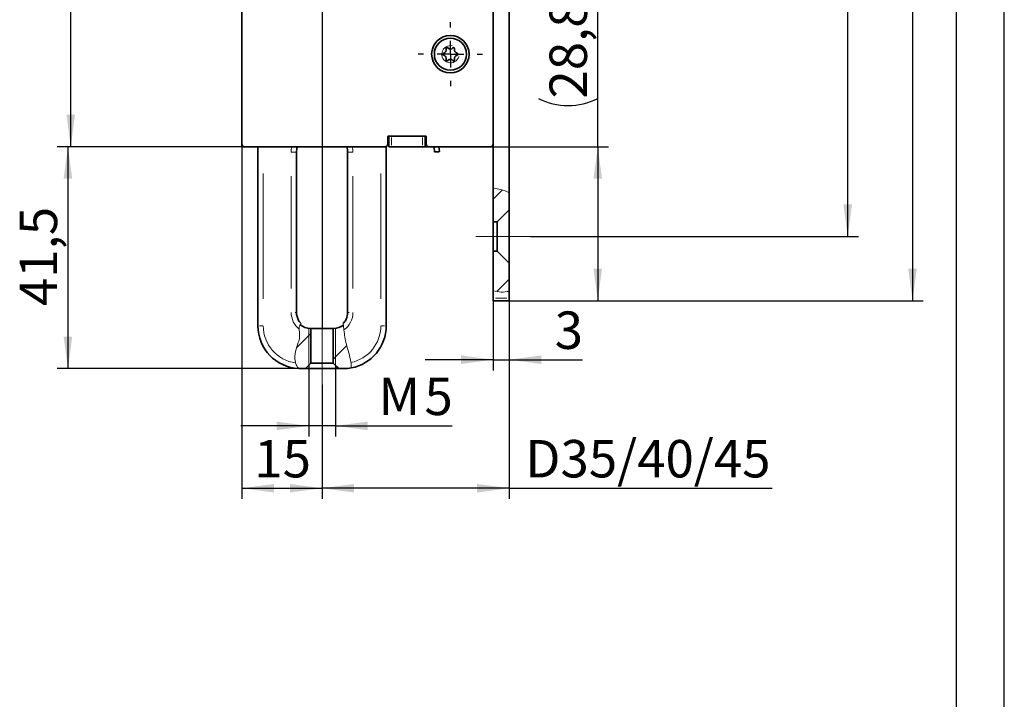
# Model space of a CAD drawing. Units: millimetres. Extents: x 0 to 210, y 0 to 297.
# Drawn here: x 118 to 210, y 66 to 130 of the extents above; entities that cross this region are included whole.
import ezdxf
from ezdxf.enums import TextEntityAlignment as Align

# ---------------------------------------------------------------- set-up
doc = ezdxf.new("R2010")
doc.units = ezdxf.units.MM
doc.linetypes.add('CENTER', pattern=[10.16, 6.35, -1.27, 1.27, -1.27])
doc.linetypes.add('CENTERX2', pattern=[20.32, 12.7, -2.54, 2.54, -2.54])
for name, color, linetype in [('CENTERLINE', 7, 'Continuous'), ('DESCRIPTION', 7, 'Continuous'), ('DEUTSCH', 7, 'Continuous'), ('DIMENSION', 7, 'Continuous'), ('FORMAT', 7, 'Continuous')]:
    doc.layers.add(name, color=color, linetype=linetype)
doc.layers.add('SECTION', color=7, linetype='CENTER', lineweight=35)
doc.styles.add('SLDTEXTSTYLE0', font='TXT', dxfattribs={"width": 0.605})
doc.styles.add('SLDTEXTSTYLE2', font='TXT', dxfattribs={"width": 0.75})
doc.dimstyles.new('SLDDIMSTYLE0', dxfattribs={"dimtxt": 3.5, "dimasz": 3, "dimexe": 0, "dimexo": 0.0625, "dimgap": 0.875, "dimtad": 1, "dimlfac": 2, "dimrnd": 1e-09, "dimzin": 12, "dimdsep": 46, "dimtxsty": 'SLDTEXTSTYLE2', "dimsah": 1, "dimcen": 0.09, "dimadec": 0, "dimazin": 3, "dimtfac": 1, "dimtmove": 0, "dimatfit": 0, "dimfxl": 1, "dimfrac": 2, "dimtolj": 1, "dimtzin": 12, "dimarcsym": 0})
doc.dimstyles.new('SLDDIMSTYLE2', dxfattribs={"dimtxt": 3.5, "dimasz": 3, "dimexe": 0, "dimexo": 0.0625, "dimgap": 0.875, "dimtad": 1, "dimlfac": 2, "dimrnd": 1e-09, "dimzin": 12, "dimdsep": 46, "dimtxsty": 'SLDTEXTSTYLE2', "dimsah": 1, "dimcen": 0.09, "dimadec": 0, "dimazin": 3, "dimtfac": 1, "dimtofl": 0, "dimtmove": 0, "dimatfit": 3, "dimfxl": 1, "dimfrac": 2, "dimtolj": 1, "dimtzin": 12, "dimarcsym": 0})

# ---------------------------------------------------------------- blocks, each defined once
blk = doc.blocks.new('Block1')
at = {"layer": 'FORMAT'}
blk.add_line((210, 0), (210, 297), dxfattribs=at)
at = {"layer": 'FORMAT', "lineweight": 25}
blk.add_line((205.5, 292), (205.5, 5), dxfattribs=at)
at = {"layer": 'DEUTSCH', "color": 7, "style": 'SLDTEXTSTYLE0', "width": 0.605}
for tag, p in [('AUTOATTR4_0', (4.469, 155)), ('AUTOATTR4_1', (6.939, 155)), ('AUTOATTR4_2', (9.408, 155)), ('AUTOATTR4_3', (11.878, 155)), ('AUTOATTR4_4', (14.347, 155)), ('AUTOATTR4_0', (4.469, 5)), ('AUTOATTR4_1', (6.939, 5)), ('AUTOATTR4_2', (9.408, 5)), ('AUTOATTR4_3', (11.878, 5)), ('AUTOATTR4_4', (14.347, 5))]:
    blk.add_attdef(tag, text='', height=1.852, rotation=90, dxfattribs=at).set_placement(p, align=Align.BOTTOM_LEFT)
blk = doc.blocks.new('Block5')
at = {"color": 7, "linetype": 'Continuous'}
blk.add_blockref('Block1', (0.003, 0.022), dxfattribs=at)
at = {"layer": 'DESCRIPTION', "color": 7, "style": 'SLDTEXTSTYLE0', "width": 0.605}
blk.add_attdef('AUTOATTR0', text='', height=2.117, dxfattribs=at).set_placement((149.272, 1.013), align=Align.BOTTOM_LEFT)
blk = doc.blocks.new('Block11')
at = {"color": 7, "linetype": 'Continuous'}
blk.add_blockref('Block5', (-0.003, -0.022), dxfattribs=at)
at = {"layer": 'DESCRIPTION', "color": 7, "style": 'SLDTEXTSTYLE0', "width": 0.605}
blk.add_attdef('AUTOATTR0', text='', height=4.233, dxfattribs=at).set_placement((178.653, 15.359), align=Align.BOTTOM_LEFT)
blk = doc.blocks.new('_D')
at = {"layer": 'DIMENSION'}
for p, q in [((144.949, 97.27), (144.949, 90.614)), ((147.449, 97.27), (147.449, 90.614)), ((144.949, 91.614), (138.599, 91.614)), ((147.449, 91.614), (144.949, 91.614)), ((147.449, 91.614), (158.36, 91.614))]:
    blk.add_line(p, q, dxfattribs=at)
for points in [[(144.949, 91.614), (141.949, 92.014), (141.949, 91.214)], [(147.449, 91.614), (150.449, 91.214), (150.449, 92.014)]]:
    blk.add_solid(points, dxfattribs=at)
at = {"layer": 'DIMENSION', "char_height": 3.5, "attachment_point": 1, "style": 'SLDTEXTSTYLE2'}
for s, insert in [('M', (151.486, 96.125)), ('5', (155.774, 96.125))]:
    blk.add_mtext(s, dxfattribs=dict(at, insert=insert))
blk = doc.blocks.new('_D_9')
at = {"layer": 'DIMENSION'}
for p, q in [((163.699, 258.322), (202.416, 258.322)), ((201.416, 258.322), (201.416, 103.322)), ((163.699, 103.322), (202.416, 103.322))]:
    blk.add_line(p, q, dxfattribs=at)
for points in [[(201.416, 258.322), (201.016, 255.322), (201.816, 255.322)], [(201.416, 103.322), (201.816, 106.322), (201.016, 106.322)]]:
    blk.add_solid(points, dxfattribs=at)
at = {"layer": 'DIMENSION', "insert": (196.905, 176.943), "char_height": 3.5, "attachment_point": 1, "rotation": 90, "style": 'SLDTEXTSTYLE2'}
blk.add_mtext('310', dxfattribs=at)
blk = doc.blocks.new('_D_10')
at = {"layer": 'DIMENSION'}
for p, q in [((165.699, 252.322), (178.289, 252.322)), ((181.289, 252.322), (191.057, 252.322)), ((194.057, 252.322), (196.355, 252.322)), ((195.355, 109.322), (195.355, 252.322)), ((165.699, 109.322), (196.355, 109.322))]:
    blk.add_line(p, q, dxfattribs=at)
for points in [[(195.355, 252.322), (194.955, 249.322), (195.755, 249.322)], [(195.355, 109.322), (195.755, 112.322), (194.955, 112.322)]]:
    blk.add_solid(points, dxfattribs=at)
at = {"layer": 'DIMENSION', "insert": (190.843, 176.943), "char_height": 3.5, "attachment_point": 1, "rotation": 90, "style": 'SLDTEXTSTYLE2'}
blk.add_mtext('286', dxfattribs=at)
blk = doc.blocks.new('_D_11')
at = {"layer": 'DIMENSION'}
for p, q in [((171.981, 117.722), (171.981, 131.93)), ((161.949, 117.722), (172.981, 117.722)), ((171.981, 117.722), (171.981, 103.322)), ((163.699, 103.322), (172.981, 103.322))]:
    blk.add_line(p, q, dxfattribs=at)
for centre, start, end in [((169.203, 125.718), 63.43495, 116.56505), ((169.203, 127.779), 243.43495, 296.56505)]:
    blk.add_arc(centre, 6.212, start, end, dxfattribs=at)
for points in [[(171.981, 117.722), (171.581, 114.722), (172.381, 114.722)], [(171.981, 103.322), (172.381, 106.322), (171.581, 106.322)]]:
    blk.add_solid(points, dxfattribs=at)
at = {"layer": 'DIMENSION', "insert": (167.469, 122.223), "char_height": 3.5, "attachment_point": 1, "rotation": 90, "style": 'SLDTEXTSTYLE2'}
blk.add_mtext('28,8', dxfattribs=at)
blk = doc.blocks.new('_D_12')
at = {"layer": 'DIMENSION'}
for p, q in [((162.199, 103.322), (162.199, 96.803)), ((163.699, 103.322), (163.699, 96.803)), ((162.199, 97.803), (155.849, 97.803)), ((162.199, 97.803), (163.699, 97.803)), ((163.699, 97.803), (170.54, 97.803))]:
    blk.add_line(p, q, dxfattribs=at)
for points in [[(162.199, 97.803), (159.199, 98.203), (159.199, 97.403)], [(163.699, 97.803), (166.699, 97.403), (166.699, 98.203)]]:
    blk.add_solid(points, dxfattribs=at)
at = {"layer": 'DIMENSION', "insert": (167.954, 102.315), "char_height": 3.5, "attachment_point": 1, "style": 'SLDTEXTSTYLE2'}
blk.add_mtext('3', dxfattribs=at)
blk = doc.blocks.new('_D_13')
at = {"layer": 'DIMENSION'}
for p, q in [((138.699, 243.272), (121.699, 243.272)), ((122.699, 117.722), (122.699, 243.272)), ((138.949, 117.722), (121.699, 117.722))]:
    blk.add_line(p, q, dxfattribs=at)
for points in [[(122.699, 243.272), (122.299, 240.272), (123.099, 240.272)], [(122.699, 117.722), (123.099, 120.722), (122.299, 120.722)]]:
    blk.add_solid(points, dxfattribs=at)
at = {"layer": 'DIMENSION', "insert": (118.187, 174.678), "char_height": 3.5, "attachment_point": 1, "rotation": 90, "style": 'SLDTEXTSTYLE2'}
blk.add_mtext('251,1', dxfattribs=at)
blk = doc.blocks.new('_D_14')
at = {"layer": 'DIMENSION'}
for p, q in [((138.949, 117.722), (121.435, 117.722)), ((122.435, 117.722), (122.435, 96.972)), ((144.199, 96.972), (121.435, 96.972))]:
    blk.add_line(p, q, dxfattribs=at)
for points in [[(122.435, 117.722), (122.035, 114.722), (122.835, 114.722)], [(122.435, 96.972), (122.835, 99.972), (122.035, 99.972)]]:
    blk.add_solid(points, dxfattribs=at)
at = {"layer": 'DIMENSION', "insert": (117.924, 102.821), "char_height": 3.5, "attachment_point": 1, "rotation": 90, "style": 'SLDTEXTSTYLE2'}
blk.add_mtext('41,5', dxfattribs=at)
blk = doc.blocks.new('_D_15')
at = {"layer": 'DIMENSION'}
for p, q in [((138.699, 117.972), (138.699, 84.784)), ((146.199, 95.472), (146.199, 84.784)), ((138.699, 85.784), (146.199, 85.784))]:
    blk.add_line(p, q, dxfattribs=at)
for points in [[(138.699, 85.784), (141.699, 85.384), (141.699, 86.184)], [(146.199, 85.784), (143.199, 86.184), (143.199, 85.384)]]:
    blk.add_solid(points, dxfattribs=at)
at = {"layer": 'DIMENSION', "insert": (139.863, 90.296), "char_height": 3.5, "attachment_point": 1, "style": 'SLDTEXTSTYLE2'}
blk.add_mtext('15', dxfattribs=at)
blk = doc.blocks.new('_D_16')
at = {"layer": 'DIMENSION'}
for p, q in [((163.699, 103.322), (163.699, 84.784)), ((146.199, 95.472), (146.199, 84.784)), ((163.699, 85.784), (146.199, 85.784)), ((163.699, 85.784), (188.28, 85.784))]:
    blk.add_line(p, q, dxfattribs=at)
for points in [[(146.199, 85.784), (149.199, 85.384), (149.199, 86.184)], [(163.699, 85.784), (160.699, 86.184), (160.699, 85.384)]]:
    blk.add_solid(points, dxfattribs=at)
at = {"layer": 'DIMENSION', "insert": (165.209, 90.296), "char_height": 3.5, "attachment_point": 1, "style": 'SLDTEXTSTYLE2'}
blk.add_mtext('D35/40/45', dxfattribs=at)
blk = doc.blocks.new('SW_CENTERMARKSYMBOL_2')
at = {"layer": 'CENTERLINE', "color": 0}
for p, q in [((0, 2.5), (0, 5.025)), ((0, 0), (0, 1.25)), ((-2.5, 0), (-5.025, 0)), ((0, 0), (-1.25, 0)), ((0, 0), (0, -1.25)), ((0, 0), (1.25, 0)), ((2.5, 0), (5.025, 0)), ((0, -2.5), (0, -79.347))]:
    blk.add_line(p, q, dxfattribs=at)
blk = doc.blocks.new('SW_CENTERMARKSYMBOL_7')
at = {"layer": 'CENTERLINE', "color": 0}
for p, q in [((0, 2.5), (0, 3)), ((0, 0), (0, 1.25)), ((-2.5, 0), (-3, 0)), ((0, 0), (-1.25, 0)), ((0, 0), (0, -1.25)), ((0, 0), (1.25, 0)), ((2.5, 0), (3, 0)), ((0, -2.5), (0, -3))]:
    blk.add_line(p, q, dxfattribs=at)

msp = doc.modelspace()

# ---------------------------------------------------------------- hatches: boundary and pattern name
at = {"layer": 'SECTION', "linetype": 'Continuous', "lineweight": 18}
h = msp.add_hatch(dxfattribs=at)
h.set_pattern_fill('ANSI31', color=256, style=0)
edge = h.paths.add_edge_path(flags=0)
edge.add_line((163.699036, 111.822011), (163.699036, 113.433905))
edge.add_spline(control_points=[(163.699036, 113.433905), (163.191379, 113.651752), (162.687267, 113.789259), (162.199036, 113.832895)], knot_values=[0.602693709, 0.602693709, 0.602693709, 0.602693709, 0.645897549, 0.645897549, 0.645897549, 0.645897549], weights=[1, 1, 1, 1], degree=3, periodic=0)
edge.add_line((162.199036, 113.832895), (162.199036, 110.697011))
edge.add_line((162.199036, 110.697011), (162.574036, 110.697011))
edge.add_line((162.574036, 110.697011), (163.699036, 111.822011))
h = msp.add_hatch(dxfattribs=at)
h.set_pattern_fill('ANSI31', color=256, style=0)
edge = h.paths.add_edge_path(flags=0)
edge.add_line((163.699036, 104.190119), (163.699036, 106.822011))
edge.add_line((163.699036, 106.822011), (162.574036, 107.947011))
edge.add_line((162.574036, 107.947011), (162.199036, 107.947011))
edge.add_line((162.199036, 107.947011), (162.199036, 104.23313))
edge.add_spline(control_points=[(162.199036, 104.23313), (162.39319, 104.188834), (162.892468, 104.102856), (163.389359, 104.143749), (163.699036, 104.190119)], knot_values=[0.074610457, 0.074610457, 0.074610457, 0.074610457, 0.093263107, 0.12278467, 0.12278467, 0.12278467, 0.12278467], weights=[1, 1, 1, 1, 1], degree=3, periodic=0)
h = msp.add_hatch(dxfattribs=at)
h.set_pattern_fill('ANSI31', color=256, style=0)
edge = h.paths.add_edge_path(flags=0)
edge.add_arc((144.199036, 100.972011), 4, 267.41471779, 270)
edge.add_line((144.199036, 96.972011), (144.649843, 96.972011))
edge.add_spline(control_points=[(144.649843, 96.972011), (144.816617, 97.138698), (144.983402, 97.305375), (145.150227, 97.472011)], knot_values=[0.005329774, 0.005329774, 0.005329774, 0.005329774, 0.006744531, 0.006744531, 0.006744531, 0.006744531], weights=[1, 1, 1, 1], degree=3, periodic=0)
edge.add_line((145.150227, 97.472011), (145.150227, 100.722011))
edge.add_line((145.150227, 100.722011), (145.122263, 100.722011))
edge.add_ellipse((145.122263, 102.222011), major_axis=(-1.50573, 0), ratio=0.996194698, start_angle=49.48791623, end_angle=90, ccw=False)
edge.add_spline(control_points=[(144.146285, 101.079775), (143.985305, 100.846578), (144.240417, 99.939181), (143.697838, 98.835481), (143.570948, 97.556881), (143.940512, 97.057551), (144.01861, 96.976082)], knot_values=[0.031349839, 0.031349839, 0.031349839, 0.031349839, 0.085746966, 0.154487305, 0.246269748, 0.266217207, 0.266217207, 0.266217207, 0.266217207], weights=[1, 1, 1, 1, 1, 1, 1], degree=3, periodic=0)
h = msp.add_hatch(dxfattribs=at)
h.set_pattern_fill('ANSI31', color=256, style=0)
edge = h.paths.add_edge_path(flags=0)
edge.add_arc((148.199036, 100.972011), 4, 270, 280.58468149)
edge.add_spline(control_points=[(148.93379, 97.040073), (148.94875, 97.404941), (148.661003, 98.697851), (148.270607, 99.821843), (148.219599, 100.848103), (148.191485, 101.031252)], knot_values=[0.565267289, 0.565267289, 0.565267289, 0.565267289, 0.629126119, 0.755593883, 0.786354965, 0.786354965, 0.786354965, 0.786354965], weights=[1, 1, 1, 1, 1, 1], degree=3, periodic=0)
edge.add_ellipse((147.275808, 102.222011), major_axis=(1.50573, 0), ratio=0.996194698, start_angle=270, end_angle=307.55976277, ccw=False)
edge.add_line((147.275808, 100.722011), (147.247845, 100.722011))
edge.add_line((147.247845, 100.722011), (147.247845, 97.472011))
edge.add_spline(control_points=[(147.247845, 97.472011), (147.25541, 97.464454), (147.262976, 97.456896), (147.270542, 97.449339), (147.429798, 97.290256), (147.589018, 97.131139), (147.748229, 96.972011)], knot_values=[0.012581827, 0.012581827, 0.012581827, 0.012581827, 0.012646456, 0.012646456, 0.012646456, 0.014006913, 0.014006913, 0.014006913, 0.014006913], weights=[1, 1, 1, 1, 1, 1, 1], degree=3, periodic=0)
edge.add_line((147.748229, 96.972011), (148.199036, 96.972011))

# ---------------------------------------------------------------- linework, layer by layer
at = {"color": 7, "linetype": 'Continuous', "lineweight": 35}
for p, q in [((162.199037, 247.192973), (162.199037, 113.832892)), ((138.699036, 241.87201), (138.699036, 117.97201)), ((163.699036, 230.997012), (163.699036, 113.433906)), ((138.699036, 117.72201), (138.699036, 117.97201)), ((152.349036, 118.62201), (152.349036, 117.97201)), ((155.849036, 118.722012), (152.449036, 118.722012)), ((152.449036, 117.72201), (152.449036, 118.722012)), ((155.849036, 118.722012), (155.849036, 117.72201)), ((155.949036, 117.97201), (155.949036, 118.62201)), ((138.949036, 117.72201), (138.699036, 117.72201)), ((138.949036, 117.72201), (152.099036, 117.72201)), ((140.199036, 100.972013), (140.199036, 117.72201)), ((143.807099, 102.222012), (143.807099, 117.222012)), ((148.590973, 117.222012), (148.590973, 102.222012)), ((152.199036, 117.742882), (152.199036, 100.972013)), ((152.699036, 117.72201), (152.449036, 117.72201)), ((155.599036, 117.72201), (152.699036, 117.72201)), ((155.849036, 117.72201), (155.599036, 117.72201)), ((156.099036, 117.72201), (155.849036, 117.72201)), ((156.199036, 117.72201), (156.099036, 117.72201)), ((156.199036, 117.72201), (161.949036, 117.72201)), ((156.67996, 117.72201), (156.719409, 117.225931)), ((157.167994, 117.261605), (157.131381, 117.72201)), ((162.199037, 117.72201), (161.949036, 117.72201)), ((162.199037, 110.69701), (162.199037, 113.832892)), ((163.699036, 111.82201), (163.699036, 113.433906)), ((163.699036, 111.82201), (162.574036, 110.69701)), ((163.699036, 111.82201), (163.699036, 106.822008)), ((162.199037, 110.69701), (162.574036, 110.69701)), ((162.199037, 107.947008), (162.199037, 110.69701)), ((162.574036, 107.947008), (162.574036, 110.69701)), ((162.574036, 107.947008), (162.199037, 107.947008)), ((162.199037, 104.233132), (162.199037, 107.947008)), ((162.574036, 107.947008), (163.699036, 106.822008)), ((163.699036, 104.19012), (163.699036, 106.822008)), ((162.199037, 104.233132), (162.199037, 103.572012)), ((163.699036, 104.19012), (163.699036, 103.572012)), ((162.199037, 103.572012), (162.199037, 103.322008)), ((162.199037, 103.322008), (163.699036, 103.322008)), ((163.699036, 103.572012), (163.699036, 103.322008)), ((145.150227, 100.722009), (145.122263, 100.722009)), ((145.150227, 100.722009), (145.150227, 97.472013)), ((147.247845, 100.722009), (145.150227, 100.722009)), ((147.247845, 97.472013), (147.247845, 100.722009)), ((147.275808, 100.722009), (147.247845, 100.722009)), ((144.199036, 96.972012), (144.649843, 96.972012)), ((144.649843, 96.972012), (145.150227, 97.472013)), ((147.748229, 96.972012), (144.649843, 96.972012)), ((145.150227, 97.472013), (147.247845, 97.472013)), ((147.748229, 96.972012), (148.199036, 96.972012))]:
    msp.add_line(p, q, dxfattribs=at)
at = {"color": 8, "linetype": 'Continuous', "lineweight": 18}
for p, q in [((152.699036, 118.572011), (152.699036, 117.87201)), ((155.599036, 117.87201), (155.599036, 118.572011)), ((143.807099, 117.222012), (143.307099, 117.222012)), ((148.590973, 117.222012), (149.090973, 117.222012)), ((156.099036, 117.739751), (156.099036, 117.72514)), ((140.699036, 115.20951), (140.699036, 103.484512)), ((151.699036, 103.484512), (151.699036, 115.20951)), ((143.307099, 104.472012), (143.307099, 114.972012)), ((149.090973, 114.972012), (149.090973, 104.472012)), ((162.424037, 103.572012), (163.474036, 103.572012)), ((143.800168, 102.222012), (143.675737, 102.222012)), ((148.597903, 102.222012), (148.722334, 102.222012)), ((140.624397, 100.972013), (140.345483, 100.972013)), ((151.773675, 100.972013), (152.052589, 100.972013))]:
    msp.add_line(p, q, dxfattribs=at)
at = {"color": 7, "linetype": 'Continuous', "lineweight": 18}
for p, q in [((144.949036, 100.732224), (144.949036, 97.26976)), ((147.449036, 100.732224), (147.449036, 97.26976))]:
    msp.add_line(p, q, dxfattribs=at)
at = {"color": 7, "linetype": 'Continuous', "lineweight": 0}
for p, q in [((144.949036, 97.272011), (144.949036, 100.731472)), ((147.449036, 97.272011), (147.449036, 100.731472))]:
    msp.add_line(p, q, dxfattribs=at)
at = {"color": 7, "linetype": 'Continuous', "lineweight": 35, "flags": 128}
msp.add_lwpolyline([(156.719409, 117.225931), (156.736476, 117.227295), (156.785091, 117.231154), (156.857852, 117.236943), (156.943684, 117.243768), (157.029518, 117.250593), (157.102287, 117.256382), (157.150913, 117.260249), (157.167994, 117.261605), (157.167994, 117.261605)], dxfattribs=at)
at = {"color": 7, "linetype": 'Continuous', "lineweight": 35}
for radius in [1.75, 1.5]:
    msp.add_circle((158.199036, 126.372011), radius, dxfattribs=at)
at = {"color": 7, "linetype": 'Continuous', "lineweight": 0}
msp.add_arc((158.199036, 126.372011), 0.805, 75, 345, dxfattribs=at)
at = {"color": 7, "linetype": 'Continuous', "lineweight": 35}
for centre, radius, start, end in [((157.599036, 126.372011), 0.1, 101.40962211, 258.59037789), ((157.519907, 126.764106), 0.3, 281.40962211, 18.59037789), ((157.519907, 125.979916), 0.3, 341.40962211, 78.59037789), ((157.899036, 126.891626), 0.1, 41.40962211, 198.59037789), ((158.199036, 127.156201), 0.3, 221.40962211, 318.59037789), ((158.499036, 126.891626), 0.1, 341.40962211, 138.59037789), ((158.878165, 126.764106), 0.3, 161.40962211, 258.59037789), ((158.878165, 125.979916), 0.3, 101.40962211, 198.59037789), ((158.799036, 126.372011), 0.1, 281.40962211, 78.59037789), ((157.899036, 125.852395), 0.1, 161.40962211, 318.59037789), ((158.199036, 125.58782), 0.3, 41.40962211, 138.59037789), ((158.499036, 125.852395), 0.1, 221.40962211, 18.59037789), ((138.949036, 117.972011), 0.25, 180, 270), ((152.099036, 117.972011), 0.25, 270, 0), ((152.449036, 118.622011), 0.1, 90, 180), ((155.849036, 118.622011), 0.1, 0, 90), ((156.199036, 117.972011), 0.25, 180, 270), ((161.949036, 117.972011), 0.25, 270, 0), ((144.199036, 100.972011), 4, 180, 267.41471779), ((148.199036, 100.972011), 4, 280.58468149, 0), ((144.199036, 100.972011), 4, 267.41471779, 270), ((148.199036, 100.972011), 4, 270, 280.58468149)]:
    msp.add_arc(centre, radius, start, end, dxfattribs=at)
at = {"color": 8, "linetype": 'Continuous', "lineweight": 18}
for centre, start, end in [((144.199036, 100.972011), 180, 262.18793636), ((148.199036, 100.972011), 281.54198333, 0)]:
    msp.add_arc(centre, 3.5, start, end, dxfattribs=at)
for centre, major_axis, start_param, end_param in [((145.314738, 117.222011), (2.00764, 0), 2.888912398, 3.141592654), ((147.083333, 117.222011), (-2.00764, 0), 3.141592654, 3.394272909), ((145.314738, 102.222011), (-2.00764, 0), 0, 0.896252058), ((147.083333, 102.222011), (2.00764, 0), 5.324385594, 6.283185307)]:
    msp.add_ellipse(centre, major_axis=major_axis, ratio=0.996194698, start_param=start_param, end_param=end_param, dxfattribs=at)
at = {"color": 7, "linetype": 'Continuous', "lineweight": 35}
for centre, major_axis, ratio, start_param, end_param in [((145.314738, 117.222011), (1.509542, 0), 0.993678663, 2.801755744, 3.141592654), ((147.083333, 117.222011), (1.509542, 0), 0.993678663, 0, 0.339836909), ((145.122263, 102.222011), (-1.50573, 0), 0.996194698, 0.86560945, 1.570796327), ((147.275808, 102.222011), (1.50573, 0), 0.996194698, 4.71238898, 5.366089062)]:
    msp.add_ellipse(centre, major_axis=major_axis, ratio=ratio, start_param=start_param, end_param=end_param, dxfattribs=at)
at = {"color": 7, "linetype": 'Continuous', "lineweight": 18}
for points, knots in [([(163.699036, 113.433906), (163.441362, 113.535547), (162.956544, 113.726788), (162.440712, 113.799041), (162.199037, 113.832892)], [0, 0, 0, 0, 0.531485469, 1, 1, 1, 1]), ([(162.199037, 104.233132), (162.448341, 104.186853), (162.946116, 104.09445), (163.448343, 104.158265), (163.699036, 104.19012)], [0, 0, 0, 0, 0.500838364, 1, 1, 1, 1]), ([(144.060884, 100.660027), (144.062713, 100.625294), (144.07519, 100.38836), (144.135804, 99.962576), (143.952537, 99.301114), (143.69404, 98.584448), (143.632491, 97.919561), (143.709248, 97.568723), (143.723301, 97.50449)], [0, 0, 0, 0, 0.032530175, 0.221906822, 0.39552673, 0.664607156, 0.93859451, 1, 1, 1, 1]), ([(144.235522, 101.173216), (144.233889, 101.172027), (144.230621, 101.16965), (144.176319, 101.122855), (144.117032, 101.040645), (144.072939, 100.91829), (144.058461, 100.784784), (144.060214, 100.694526), (144.060884, 100.660027)], [0, 0, 0, 0, 0.191423159, 0.382868072, 0.53660706, 0.690785229, 0.881811491, 1, 1, 1, 1]), ([(148.236728, 100.585007), (148.230004, 100.669939), (148.217172, 100.832029), (148.194631, 101.020533), (148.173674, 101.134602), (148.16383, 101.176874), (148.164168, 101.175438), (148.164277, 101.174974)], [0, 0, 0, 0, 0.286329794, 0.546451688, 0.728998217, 0.912329408, 1, 1, 1, 1]), ([(148.899337, 97.542786), (148.898451, 97.548549), (148.851517, 97.85405), (148.706542, 98.42798), (148.410579, 99.418137), (148.302879, 100.141011), (148.236728, 100.585007)], [0, 0, 0, 0, 0.005613522, 0.297609387, 0.568585053, 1, 1, 1, 1]), ([(143.723301, 97.50449), (143.742689, 97.441885), (143.781406, 97.316868), (143.87062, 97.155281), (143.954502, 97.045471), (144.00957, 96.9854), (144.015781, 96.978998), (144.01861, 96.97608)], [0, 0, 0, 0, 0.2270330654, 0.4533657379, 0.7009569267, 0.8637433825, 1, 1, 1, 1]), ([(148.93379, 97.040073), (148.934061, 97.045606), (148.934602, 97.056669), (148.936118, 97.142271), (148.931391, 97.268179), (148.918391, 97.409999), (148.904839, 97.504439), (148.899337, 97.542786)], [0, 0, 0, 0, 0.210970932, 0.42180764, 0.635900042, 0.852158629, 1, 1, 1, 1])]:
    msp.add_open_spline(points, degree=3, knots=knots, dxfattribs=at)
at = {"color": 7, "linetype": 'Continuous', "lineweight": 35}
for points, knots in [([(144.006809, 101.477989), (143.949953, 101.592771), (143.833777, 101.827314), (143.816116, 102.088597), (143.807099, 102.222012)], [0, 0, 0, 0, 0.489387756, 1, 1, 1, 1]), ([(148.590973, 102.222012), (148.58973, 102.163308), (148.586639, 102.017426), (148.542938, 101.877816), (148.516823, 101.794386)], [0, 0, 0, 0, 0.402407525, 1, 1, 1, 1]), ([(144.237839, 101.17487), (144.148222, 101.265513), (144.056682, 101.358102), (144.007835, 101.475522), (144.006809, 101.477989)], [0, 0, 0, 0, 0.978987245, 1, 1, 1, 1]), ([(148.516823, 101.794386), (148.507486, 101.75313), (148.469541, 101.585457), (148.345405, 101.369603), (148.203358, 101.231802), (148.154279, 101.18419)], [0, 0, 0, 0, 0.17599918, 0.71529774, 1, 1, 1, 1]), ([(147.247845, 97.472013), (147.25541, 97.464456), (147.422233, 97.297817), (147.589013, 97.131135), (147.748229, 96.972012)], [0, 0, 0, 0, 0.045351667, 1, 1, 1, 1])]:
    msp.add_open_spline(points, degree=3, knots=knots, dxfattribs=at)
at = {"layer": 'CENTERLINE', "linetype": 'CENTERX2', "lineweight": 18}
for p, q in [((165.699036, 109.322011), (160.574036, 109.322011)), ((146.199036, 95.472011), (146.199036, 102.722011))]:
    msp.add_line(p, q, dxfattribs=at)

# ---------------------------------------------------------------- block references
at = {"color": 7, "linetype": 'Continuous'}
msp.add_blockref('Block11', (0, 0), dxfattribs=at)
at = {"layer": 'CENTERLINE'}
for name, p in [('SW_CENTERMARKSYMBOL_2', (146.199036, 180.072011)), ('SW_CENTERMARKSYMBOL_7', (158.199036, 126.372011))]:
    msp.add_blockref(name, p, dxfattribs=at)

# ---------------------------------------------------------------- dimensions: what is measured, and where the dimension line sits
at = {"layer": 'DIMENSION'}
for base, p1, p2, picture, middle in [((201.416312, 103.322011), (163.699036, 258.322011), (163.699036, 103.322011), '_D_9', (201.416312, 180.822011)), ((195.3546, 252.322011), (165.699036, 109.322011), (165.699036, 252.322011), '_D_10', (195.3546, 180.822011)), ((122.699036, 243.272011), (138.949036, 117.722011), (138.699036, 243.272011), '_D_13', (122.699036, 180.497011)), ((122.435457, 96.972011), (138.949036, 117.722011), (144.199036, 96.972011), '_D_14', (122.435457, 107.347011))]:
    dim = msp.add_linear_dim(base=base, p1=p1, p2=p2, angle=90, dimstyle='SLDDIMSTYLE2', dxfattribs=at)
    dim.commit()
    dim.dimension.update_dxf_attribs({"geometry": picture, "text_midpoint": middle, "dimtype": 160})
dim = msp.add_linear_dim(base=(171.981022, 103.322011), p1=(161.949036, 117.722011), p2=(163.699036, 103.322011), angle=90, text='(<>)', dimstyle='SLDDIMSTYLE2', dxfattribs=at)
dim.commit()
dim.dimension.update_dxf_attribs({"geometry": '_D_11', "text_midpoint": (171.981022, 126.74841), "dimtype": 160})
for base, p1, p2, dimstyle, picture, middle in [((146.199036, 85.783955), (138.699036, 117.972011), (146.199036, 95.472011), 'SLDDIMSTYLE2', '_D_15', (142.449036, 85.783955)), ((163.699036, 97.80295), (162.199036, 103.322011), (163.699036, 103.322011), 'SLDDIMSTYLE0', '_D_12', (169.247041, 97.80295))]:
    dim = msp.add_linear_dim(base=base, p1=p1, p2=p2, dimstyle=dimstyle, dxfattribs=at)
    dim.commit()
    dim.dimension.update_dxf_attribs({"geometry": picture, "text_midpoint": middle, "dimtype": 160})
for base, p1, p2, text, dimstyle, picture, middle in [((146.199036, 85.783955), (163.699036, 103.322011), (146.199036, 95.472011), 'D35/40/45', 'SLDDIMSTYLE2', '_D_16', (176.744542, 85.783955)), ((144.949036, 91.613741), (147.449036, 97.26976), (144.949036, 97.26976), 'M<>', 'SLDDIMSTYLE0', '_D', (154.923036, 91.613741))]:
    dim = msp.add_linear_dim(base=base, p1=p1, p2=p2, text=text, dimstyle=dimstyle, dxfattribs=at)
    dim.commit()
    dim.dimension.update_dxf_attribs({"geometry": picture, "text_midpoint": middle, "dimtype": 160})

doc.saveas('drawing.dxf')
